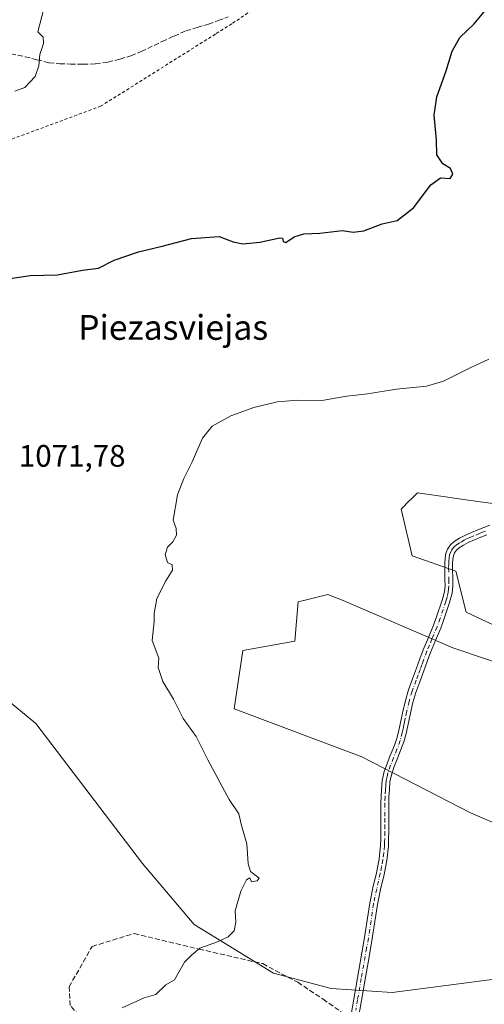
# Model space of a CAD drawing. Units: metres. Extents: x 559673 to 563104, y 4730998 to 4733347.
# Drawn here: x 562760 to 562910, y 4731169 to 4731487 of the extents above; entities that cross this region are included whole.
import ezdxf
from ezdxf.enums import TextEntityAlignment as Align

# ---------------------------------------------------------------- set-up
doc = ezdxf.new("R2010")
doc.units = ezdxf.units.M
doc.header["$MEASUREMENT"] = 0
for name, pattern in [('DGN Style 2', [1.648017, 0.98881, -0.659207]), ('DGN Style 3', [2.307223, 1.648017, -0.659207]), ('DGN Style 4', [2.638475, 1.318413, -0.659207, 0.001648, -0.659207])]:
    doc.linetypes.add(name, pattern=pattern)
for name, color, linetype, lineweight in [('Alambrada', 7, 'DGN Style 2', 0), ('Arbolado forestal CxS', 92, 'Continuous', 0), ('Camino Cxs', 7, 'Continuous', 0), ('Camino eje', 30, 'DGN Style 4', 13), ('Curva de nivel maestra', 30, 'Continuous', 30), ('Curva de nivel normal', 30, 'Continuous', 0), ('Pastizal CxS', 92, 'Continuous', 0), ('Rótulo de punto de cota en terreno', 7, 'Continuous', 0), ('Senda', 7, 'DGN Style 3', 0), ('Texto cartográfico', 7, 'Continuous', 0)]:
    doc.layers.add(name, color=color, linetype=linetype, lineweight=lineweight)
doc.styles.add('Style-Arial', font='txt')

# ---------------------------------------------------------------- blocks, each defined once
blk = doc.blocks.new('*U11')
at = {"layer": 'Arbolado forestal CxS', "color": 92, "linetype": 'Continuous', "lineweight": 0}
for points in [[(563100.6012, 4731397.5479, 1059.7306), (563101.6298, 4731285.0438, 1048.8788), (563085.0345, 4731290.7329, 1050.9906), (563050.7219, 4731290.9323, 1055.7647), (563036.6101, 4731301.5525, 1057.0911), (563030.7165, 4731315.4517, 1057.1315), (562999.8555, 4731344.2809, 1060.6467), (562999.0439, 4731358.2449, 1061.4525), (562986.7815, 4731373.3339, 1064.0452), (562982.8255, 4731384.7183, 1065.8177), (562986.8645, 4731393.0557, 1066.7915), (562988.3989, 4731396.2229, 1067.3191), (563005.6553, 4731388.1839, 1065.4494), (563022.9671, 4731375.6997, 1063.0879), (563040.4495, 4731349.8773, 1059.3804), (563047.0419, 4731330.9043, 1055.835), (563067.8439, 4731328.7781, 1054.0218), (563085.9509, 4731323.6349, 1051.0792), (563084.6583, 4731356.7929, 1056.1507), (563092.5575, 4731364.6971, 1056.125), (563081.1573, 4731396.7653, 1060.0538), (563084.8403, 4731406.9749, 1060.3331), (563088.0851, 4731406.0657, 1060.1678), (563095.6805, 4731403.9369, 1060.1067)], [(562973.3381, 4731280.4221, 1063.9357), (563018.0163, 4731264.4731, 1058.2738), (563053.1721, 4731247.7691, 1055.4165), (563073.5731, 4731242.3109, 1053.0837), (563089.4071, 4731246.3235, 1051.0731), (563101.3497, 4731256.6387, 1050.1477), (563101.8881, 4731256.7928, 1050.0791), (563102.8934, 4731146.8309, 1059.3464), (563095.5359, 4731143.3513, 1060.0834), (563084.6531, 4731139.4385, 1061.2566), (563052.3207, 4731138.0339, 1063.9855), (563033.8841, 4731157.7971, 1064.0414), (562984.5381, 4731180.7515, 1064.2557), (562978.4643, 4731180.9943, 1064.6122), (562963.8075, 4731204.2439, 1063.5025), (562933.8417, 4731218.6279, 1064.6103), (562905.9665, 4731230.6185, 1065.5646), (562870.7925, 4731248.6823, 1066.8672), (562829.5603, 4731264.2431, 1069.1509), (562832.4199, 4731283.1205, 1068.8286), (562849.1469, 4731286.0715, 1068.521), (562850.2841, 4731298.8345, 1068.8376), (562853.4019, 4731299.5807, 1068.7877), (562859.8401, 4731301.1211, 1068.6385), (562864.8127, 4731299.1823, 1068.4882), (562900.2251, 4731283.9411, 1066.7459), (562921.9211, 4731276.5937, 1064.4329), (562921.7843, 4731287.3903, 1064.6621), (562904.5281, 4731295.4289, 1065.8789), (562901.1833, 4731308.7251, 1066.3253), (562887.1219, 4731313.6189, 1066.7532), (562883.5375, 4731328.7803, 1067.4568), (562886.3687, 4731331.6133, 1067.6327), (562886.5007, 4731331.7451, 1067.6412), (562888.8031, 4731334.0481, 1067.82), (562909.0741, 4731331.1509, 1068.0365), (562916.4487, 4731330.0969, 1067.9589), (562928.9919, 4731320.5135, 1067.3096), (562954.1753, 4731288.4361, 1065.3297)]]:
    blk.add_polyline3d(points, close=True, dxfattribs=at)

msp = doc.modelspace()

# ---------------------------------------------------------------- linework, layer by layer
at = {"layer": 'Alambrada', "color": 7, "linetype": 'DGN Style 2', "lineweight": 0}
msp.add_polyline3d([(562750.1201, 4731445.4601, 1078.6587), (562786.4401, 4731458.9001, 1078.9329), (562823.8301, 4731482.3901, 1077.7994), (562829.1101, 4731485.7101, 1077.5602), (562859.0301, 4731506.0601, 1076.0165)], dxfattribs=at)
at = {"layer": 'Arbolado forestal CxS', "color": 92, "linetype": 'Continuous', "lineweight": 0}
for points in [[(562978.4643, 4731180.9943, 1064.6122), (562953.3593, 4731181.9981, 1065.5954), (562880.6615, 4731172.5289, 1067.533), (562860.9517, 4731173.9041, 1068.0617), (562842.2571, 4731178.8235, 1068.7882), (562816.6759, 4731194.5667, 1070.602), (562799.9491, 4731214.2443, 1071.6542), (562765.5127, 4731259.5065, 1072.4948), (562726.5419, 4731291.5497, 1074.4486), (562677.4903, 4731406.1117, 1075.7445), (562665.9899, 4731407.6585, 1075.978), (562663.8391, 4731407.9479, 1076.1128), (562655.5409, 4731409.0643, 1076.8066), (562649.8717, 4731405.0375, 1077.2575), (562636.1471, 4731395.2893, 1079.1787), (562642.0527, 4731377.5783, 1079.2058), (562636.1463, 4731361.8357, 1080.6), (562622.3651, 4731360.8521, 1081.9895), (562616.9327, 4731362.3331, 1082.6272), (562600.7095, 4731366.7557, 1083.5918), (562596.9839, 4731347.4245, 1081.6289)], [(562916.4487, 4731330.0969, 1067.9589), (562909.0741, 4731331.1509, 1068.0365), (562888.8031, 4731334.0481, 1067.82), (562886.5007, 4731331.7451, 1067.6412), (562886.3687, 4731331.6133, 1067.6327), (562883.5375, 4731328.7803, 1067.4568), (562887.1219, 4731313.6189, 1066.7532), (562901.1833, 4731308.7251, 1066.3253), (562904.5281, 4731295.4289, 1065.8789), (562921.7843, 4731287.3903, 1064.6621)], [(562921.9211, 4731276.5937, 1064.4329), (562900.2251, 4731283.9411, 1066.7459), (562864.8127, 4731299.1823, 1068.4882), (562859.8401, 4731301.1211, 1068.6385), (562853.4019, 4731299.5807, 1068.7877), (562850.2841, 4731298.8345, 1068.8376), (562849.1469, 4731286.0715, 1068.521), (562832.4199, 4731283.1205, 1068.8286), (562829.5603, 4731264.2431, 1069.1509), (562870.7925, 4731248.6823, 1066.8672), (562905.9665, 4731230.6185, 1065.5646), (562933.8417, 4731218.6279, 1064.6103)], [(562726.5419, 4731291.5497, 1074.4486), (562765.5127, 4731259.5065, 1072.4948), (562799.9491, 4731214.2443, 1071.6542), (562816.6759, 4731194.5667, 1070.602), (562842.2571, 4731178.8235, 1068.7882), (562860.9517, 4731173.9041, 1068.0617), (562880.6615, 4731172.5289, 1067.533), (562953.3593, 4731181.9981, 1065.5954), (562978.4643, 4731180.9943, 1064.6122), (562984.5381, 4731180.7515, 1064.2557), (563033.8841, 4731157.7971, 1064.0414)]]:
    msp.add_polyline3d(points, dxfattribs=at)
at = {"layer": 'Camino Cxs', "color": 7, "linetype": 'Continuous', "lineweight": 0}
for points in [[(562867.0201, 4731163.6001, 1067.6312), (562868.2101, 4731170.4701, 1067.7619), (562869.4101, 4731177.3301, 1067.9319), (562871.7101, 4731190.3801, 1068.1129), (562872.5501, 4731195.9201, 1068.3042), (562873.3801, 4731201.4501, 1068.2794), (562874.4201, 4731206.3601, 1068.0816), (562875.5201, 4731211.2601, 1068.285), (562876.3801, 4731215.6501, 1068.353), (562876.9001, 4731220.0601, 1069.2818), (562876.9501, 4731222.2901, 1070.1524), (562876.9801, 4731224.5101, 1069.6599), (562876.9901, 4731226.6701, 1069.0389), (562877.0101, 4731228.8301, 1068.5522), (562877.0101, 4731233.6301, 1068.3441), (562877.0701, 4731235.9101, 1069.3004), (562877.2001, 4731238.1901, 1070.5885), (562877.4201, 4731241.1101, 1073.3509), (562878.0501, 4731243.9501, 1075.5633), (562878.9601, 4731246.4201, 1076.6156), (562879.9101, 4731248.8801, 1076.0674), (562881.0101, 4731251.6201, 1074.5349), (562882.0301, 4731254.3701, 1072.6071), (562882.6601, 4731256.8101, 1070.9919), (562883.1901, 4731259.2901, 1069.7936), (562883.6301, 4731261.3301, 1069.0335), (562884.0801, 4731263.3701, 1068.336), (562884.8801, 4731266.8801, 1067.2383), (562885.8701, 4731270.3301, 1067.2303), (562887.1801, 4731273.8801, 1067.3896), (562888.5101, 4731277.4101, 1067.3741), (562889.5801, 4731280.3601, 1067.8288), (562890.6601, 4731283.3101, 1067.8035), (562892.3101, 4731287.2701, 1067.2666), (562893.9701, 4731291.2101, 1067.0774), (562894.9401, 4731293.9301, 1067.0633), (562896.7601, 4731299.3101, 1067.3493), (562897.5101, 4731302.0301, 1067.7448), (562897.7001, 4731303.9901, 1067.5357), (562897.6801, 4731305.9501, 1067.0296), (562897.6001, 4731309.6501, 1066.5772), (562897.6201, 4731311.2701, 1066.5681), (562897.7001, 4731312.8901, 1066.6085), (562897.9501, 4731314.3701, 1066.802), (562898.5301, 4731315.7901, 1066.998), (562899.4601, 4731317.1601, 1067.1933), (562900.6901, 4731318.2501, 1067.2895), (562902.3801, 4731319.3301, 1067.3563), (562904.1301, 4731320.2401, 1067.3616), (562906.2301, 4731321.1701, 1067.3968), (562908.3401, 4731322.0801, 1067.4689), (562910.2801, 4731322.8201, 1067.5308), (562912.2101, 4731323.5801, 1067.5903)], [(562867.0201, 4731163.6001, 1067.6312), (562868.2101, 4731170.4701, 1067.7619), (562869.4101, 4731177.3301, 1067.9319), (562871.7101, 4731190.3801, 1068.1129), (562872.5501, 4731195.9201, 1068.3042), (562873.3801, 4731201.4501, 1068.2794), (562874.4201, 4731206.3601, 1068.0816), (562875.5201, 4731211.2601, 1068.285), (562876.3801, 4731215.6501, 1068.353), (562876.9001, 4731220.0601, 1069.2818), (562876.9501, 4731222.2901, 1070.1524), (562876.9801, 4731224.5101, 1069.6599), (562876.9901, 4731226.6701, 1069.0389), (562877.0101, 4731228.8301, 1068.5522), (562877.0101, 4731233.6301, 1068.3441), (562877.0701, 4731235.9101, 1069.3004), (562877.2001, 4731238.1901, 1070.5885), (562877.4201, 4731241.1101, 1073.3509), (562878.0501, 4731243.9501, 1075.5633), (562878.9601, 4731246.4201, 1076.6156), (562879.9101, 4731248.8801, 1076.0674), (562881.0101, 4731251.6201, 1074.5349), (562882.0301, 4731254.3701, 1072.6071), (562882.6601, 4731256.8101, 1070.9919), (562883.1901, 4731259.2901, 1069.7936), (562883.6301, 4731261.3301, 1069.0335), (562884.0801, 4731263.3701, 1068.336), (562884.8801, 4731266.8801, 1067.2383), (562885.8701, 4731270.3301, 1067.2303), (562887.1801, 4731273.8801, 1067.3896), (562888.5101, 4731277.4101, 1067.3741), (562889.5801, 4731280.3601, 1067.8288), (562890.6601, 4731283.3101, 1067.8035), (562892.3101, 4731287.2701, 1067.2666), (562893.9701, 4731291.2101, 1067.0774), (562894.9401, 4731293.9301, 1067.0633), (562896.7601, 4731299.3101, 1067.3493), (562897.5101, 4731302.0301, 1067.7448), (562897.7001, 4731303.9901, 1067.5357), (562897.6801, 4731305.9501, 1067.0296), (562897.6001, 4731309.6501, 1066.5772), (562897.6201, 4731311.2701, 1066.5681), (562897.7001, 4731312.8901, 1066.6085), (562897.9501, 4731314.3701, 1066.802), (562898.5301, 4731315.7901, 1066.998), (562899.4601, 4731317.1601, 1067.1933), (562900.6901, 4731318.2501, 1067.2895), (562902.3801, 4731319.3301, 1067.3563), (562904.1301, 4731320.2401, 1067.3616), (562906.2301, 4731321.1701, 1067.3968), (562908.3401, 4731322.0801, 1067.4689), (562910.2801, 4731322.8201, 1067.5308), (562912.2101, 4731323.5801, 1067.5903)], [(562911.1901, 4731320.4701, 1067.3965), (562909.2901, 4731319.7401, 1067.3265), (562907.2401, 4731318.8601, 1067.2482), (562905.2201, 4731317.9701, 1067.2529), (562903.6401, 4731317.1401, 1067.2569), (562902.2201, 4731316.2401, 1067.1886), (562901.3701, 4731315.4901, 1067.0757), (562900.7701, 4731314.5901, 1066.9519), (562900.3901, 4731313.6701, 1066.8319), (562900.2101, 4731312.6201, 1066.7046), (562900.1401, 4731311.2001, 1067.0169), (562900.1201, 4731309.6601, 1067.4009), (562900.2001, 4731305.9901, 1068.2773), (562900.2201, 4731303.8701, 1068.6936), (562899.9901, 4731301.5701, 1068.6379), (562899.1701, 4731298.5701, 1067.6435), (562897.3201, 4731293.1001, 1066.733), (562896.3201, 4731290.3001, 1066.8887), (562894.6301, 4731286.2901, 1067.1174), (562893.0101, 4731282.3901, 1067.2194), (562891.9501, 4731279.5001, 1067.2797), (562890.8801, 4731276.5301, 1067.2392), (562889.5401, 4731273.0001, 1067.2645), (562888.2701, 4731269.5501, 1067.1349), (562887.3201, 4731266.2501, 1067.174), (562886.5401, 4731262.8201, 1067.7666), (562886.0901, 4731260.7901, 1068.0599), (562885.6501, 4731258.7701, 1068.4472), (562885.1201, 4731256.2301, 1069.4125), (562884.4401, 4731253.6101, 1070.9578), (562883.3601, 4731250.7101, 1072.5563), (562882.2501, 4731247.9501, 1073.9555), (562881.3201, 4731245.5401, 1074.2881), (562880.4701, 4731243.2401, 1073.9117), (562879.9201, 4731240.7401, 1072.4452), (562879.7201, 4731238.0201, 1070.364), (562879.5901, 4731235.8001, 1069.2963), (562879.5301, 4731233.6001, 1068.4458), (562879.5301, 4731228.8201, 1068.5105), (562879.5101, 4731226.6501, 1068.8417), (562879.5001, 4731224.4901, 1069.237), (562879.4701, 4731222.2401, 1069.5752), (562879.4101, 4731219.8801, 1069.2523), (562878.8701, 4731215.2601, 1068.8916), (562877.9901, 4731210.7401, 1068.4381), (562876.8801, 4731205.8201, 1068.0467), (562875.8601, 4731201.0101, 1068.4955), (562875.0401, 4731195.5401, 1068.6581), (562874.2001, 4731189.9701, 1068.13), (562873.0401, 4731183.4201, 1068.4222), (562871.8901, 4731176.8901, 1067.887), (562870.6901, 4731170.0401, 1067.7224), (562869.5301, 4731163.3001, 1067.5532)], [(562911.1901, 4731320.4701, 1067.3965), (562909.2901, 4731319.7401, 1067.3265), (562907.2401, 4731318.8601, 1067.2482), (562905.2201, 4731317.9701, 1067.2529), (562903.6401, 4731317.1401, 1067.2569), (562902.2201, 4731316.2401, 1067.1886), (562901.3701, 4731315.4901, 1067.0757), (562900.7701, 4731314.5901, 1066.9519), (562900.3901, 4731313.6701, 1066.8319), (562900.2101, 4731312.6201, 1066.7046), (562900.1401, 4731311.2001, 1067.0169), (562900.1201, 4731309.6601, 1067.4009), (562900.2001, 4731305.9901, 1068.2773), (562900.2201, 4731303.8701, 1068.6936), (562899.9901, 4731301.5701, 1068.6379), (562899.1701, 4731298.5701, 1067.6435), (562897.3201, 4731293.1001, 1066.733), (562896.3201, 4731290.3001, 1066.8887), (562894.6301, 4731286.2901, 1067.1174), (562893.0101, 4731282.3901, 1067.2194), (562891.9501, 4731279.5001, 1067.2797), (562890.8801, 4731276.5301, 1067.2392), (562889.5401, 4731273.0001, 1067.2645), (562888.2701, 4731269.5501, 1067.1349), (562887.3201, 4731266.2501, 1067.174), (562886.5401, 4731262.8201, 1067.7666), (562886.0901, 4731260.7901, 1068.0599), (562885.6501, 4731258.7701, 1068.4472), (562885.1201, 4731256.2301, 1069.4125), (562884.4401, 4731253.6101, 1070.9578), (562883.3601, 4731250.7101, 1072.5563), (562882.2501, 4731247.9501, 1073.9555), (562881.3201, 4731245.5401, 1074.2881), (562880.4701, 4731243.2401, 1073.9117), (562879.9201, 4731240.7401, 1072.4452), (562879.7201, 4731238.0201, 1070.364), (562879.5901, 4731235.8001, 1069.2963), (562879.5301, 4731233.6001, 1068.4458), (562879.5301, 4731228.8201, 1068.5105), (562879.5101, 4731226.6501, 1068.8417), (562879.5001, 4731224.4901, 1069.237), (562879.4701, 4731222.2401, 1069.5752), (562879.4101, 4731219.8801, 1069.2523), (562878.8701, 4731215.2601, 1068.8916), (562877.9901, 4731210.7401, 1068.4381), (562876.8801, 4731205.8201, 1068.0467), (562875.8601, 4731201.0101, 1068.4955), (562875.0401, 4731195.5401, 1068.6581), (562874.2001, 4731189.9701, 1068.13), (562873.0401, 4731183.4201, 1068.4222), (562871.8901, 4731176.8901, 1067.887), (562870.6901, 4731170.0401, 1067.7224), (562869.5301, 4731163.3001, 1067.5532)]]:
    msp.add_polyline3d(points, dxfattribs=at)
at = {"layer": 'Camino eje', "color": 30, "linetype": 'DGN Style 4', "lineweight": 13}
msp.add_polyline3d([(562910.7351, 4731321.6451, 1067.4633), (562909.7851, 4731321.2801, 1067.4309), (562908.8151, 4731320.9101, 1067.3966), (562906.7351, 4731320.0151, 1067.3286), (562905.7251, 4731319.5701, 1067.3165), (562904.6751, 4731319.1051, 1067.3137), (562903.8851, 4731318.6901, 1067.3163), (562903.0101, 4731318.2351, 1067.3273), (562902.3001, 4731317.7851, 1067.3284), (562901.4551, 4731317.2451, 1067.269), (562900.4151, 4731316.3251, 1067.1313), (562899.9501, 4731315.6401, 1067.036), (562899.5551, 4731314.9601, 1066.9417), (562899.1701, 4731314.0201, 1066.8152), (562899.0001, 4731313.0175, 1066.6891), (562898.9151, 4731311.9451, 1066.6985), (562898.8801, 4731311.2351, 1066.7883), (562898.8601, 4731309.6551, 1066.9896), (562898.9401, 4731305.9701, 1067.6529), (562898.9601, 4731303.9301, 1068.1165), (562898.8651, 4731302.9501, 1068.294), (562898.7501, 4731301.8001, 1068.197), (562898.3401, 4731300.3001, 1067.7228), (562897.9651, 4731298.9401, 1067.313), (562896.1301, 4731293.5151, 1066.891), (562895.1451, 4731290.7551, 1066.9788), (562893.4701, 4731286.7801, 1067.1743), (562892.6601, 4731284.8301, 1067.2237), (562891.8351, 4731282.8501, 1067.4464), (562890.7651, 4731279.9301, 1067.5255), (562890.2301, 4731278.4551, 1067.4183), (562889.6951, 4731276.9701, 1067.3052), (562889.0251, 4731275.2051, 1067.3162), (562888.3601, 4731273.4401, 1067.3202), (562887.0701, 4731269.9401, 1067.192), (562886.1001, 4731266.5651, 1067.2294), (562885.3101, 4731263.0951, 1068.0717), (562884.8601, 4731261.0601, 1068.5725), (562884.6401, 4731260.0501, 1068.8407), (562884.4201, 4731259.0301, 1069.1452), (562884.1551, 4731257.7901, 1069.5607), (562883.8901, 4731256.5201, 1070.2145), (562883.2351, 4731253.9901, 1071.8038), (562882.1851, 4731251.1651, 1073.5611), (562881.0801, 4731248.4151, 1075.0263), (562880.1401, 4731245.9801, 1075.3871), (562879.2601, 4731243.5951, 1074.6839), (562878.9851, 4731242.3451, 1074.0066), (562878.6701, 4731240.9251, 1072.8807), (562878.5601, 4731239.4651, 1071.6189), (562878.4601, 4731238.1051, 1070.4184), (562878.3301, 4731235.8551, 1069.2277), (562878.2701, 4731233.6151, 1068.3461), (562878.2701, 4731228.8251, 1068.5594), (562878.2501, 4731226.6601, 1069.0062), (562878.2401, 4731224.5001, 1069.5506), (562878.2101, 4731222.2651, 1069.9906), (562878.1851, 4731221.1501, 1069.6447), (562878.1551, 4731219.9701, 1069.2701), (562877.8851, 4731217.6601, 1068.4401), (562877.6251, 4731215.4551, 1068.3741), (562877.1851, 4731213.1951, 1068.4004), (562876.7551, 4731211.0001, 1068.2786), (562876.2001, 4731208.5401, 1068.0752), (562875.6501, 4731206.0901, 1068.0619), (562874.6201, 4731201.2301, 1068.3746), (562873.7951, 4731195.7301, 1068.4915), (562873.3751, 4731192.9601, 1068.1354), (562872.9551, 4731190.1751, 1068.0787), (562872.3751, 4731186.9001, 1068.1006), (562870.6501, 4731177.1101, 1067.9098), (562869.4501, 4731170.2551, 1067.7415), (562868.8701, 4731166.8851, 1067.6729)], dxfattribs=at)
at = {"layer": 'Curva de nivel maestra', "color": 30, "linetype": 'Continuous', "lineweight": 30, "elevation": 1075, "flags": 128}
msp.add_lwpolyline([(562752.88, 4731402.5701), (562763.67, 4731404.1801), (562772.57, 4731404.4201), (562780.65, 4731405.9901), (562785.78, 4731406.6101), (562790.8, 4731409.1401), (562798.68, 4731411.9101), (562806.37, 4731413.7001), (562815.83, 4731416.2101), (562824.79, 4731416.8001), (562829.32, 4731415.1301), (562832.38, 4731414.5001), (562837.86, 4731414.9901), (562844.33, 4731416.4401), (562845.2, 4731416.2801), (562845.45, 4731415.2701), (562846.28, 4731414.8701), (562848.99, 4731416.6901), (562852.14, 4731417.6501), (562857.25, 4731417.9201), (562864.6, 4731418.7401), (562867.99, 4731418.2801), (562871.48, 4731418.6201), (562877.38, 4731420.9601), (562882.26, 4731421.9701), (562887.52, 4731426.0601), (562893.15, 4731433.5401), (562896.21, 4731435.8201), (562899.36, 4731435.5401), (562900.2, 4731437.0101), (562899.42, 4731438.8401), (562896.96, 4731440.3401), (562895.1, 4731443.1801), (562894.94, 4731448.0101), (562894.18, 4731456.0101), (562895.06, 4731462.0101), (562898.11, 4731470.3401), (562899.96, 4731476.6801), (562902.5, 4731481.1401), (562907.12, 4731485.5201), (562910.37, 4731489.4701)], dxfattribs=at)
at = {"layer": 'Curva de nivel normal', "color": 30, "linetype": 'Continuous', "lineweight": 0, "flags": 128}
for points, elevation in [([(562758.76, 4731463.8201), (562762, 4731465.0101), (562765.3, 4731468.5401), (562766.51, 4731471.9801), (562766.84, 4731475.6901), (562767.98, 4731479.1601), (562767.92, 4731481.2701), (562766.18, 4731483.0101), (562768.11, 4731490.3501)], 1080), ([(562793.4, 4731167.6101), (562800.54, 4731170.9001), (562804.34, 4731171.9701), (562807.58, 4731175.0001), (562810.3, 4731176.6301), (562813.53, 4731182.3701), (562815.78, 4731184.6601), (562818.49, 4731186.9001), (562824.27, 4731188.9301), (562827.7, 4731190.5701), (562829.59, 4731192.5401), (562830.14, 4731195.2601), (562829.93, 4731198.9101), (562831.8, 4731205.3501), (562833.61, 4731208.9301), (562834.67, 4731209.6301), (562835.18, 4731208.3701), (562837.04, 4731208.6401), (562837.67, 4731209.4801), (562834.86, 4731211.6801), (562834.12, 4731214.1301), (562833.71, 4731220.6501), (562832.01, 4731226.4801), (562831.07, 4731230.2601), (562827.99, 4731234.9601), (562821.06, 4731247.7401), (562817.29, 4731255.3201), (562813.08, 4731261.1401), (562809.96, 4731267.3501), (562806.57, 4731273.0901), (562805.07, 4731277.5801), (562805.28, 4731280.6301), (562803.14, 4731286.3201), (562803.74, 4731292.4901), (562803.79, 4731295.0501), (562804.58, 4731299.9001), (562807.54, 4731305.6301), (562809.66, 4731309.0701), (562809.54, 4731310.7201), (562808.03, 4731311.5401), (562807.28, 4731314.0601), (562808.03, 4731316.4401), (562809.74, 4731318.1801), (562811.02, 4731320.3601), (562810.87, 4731322.4601), (562809.9, 4731325.2301), (562811.3, 4731333.3401), (562813.38, 4731338.6801), (562816.04, 4731344.0101), (562819.32, 4731351.7201), (562822.54, 4731355.5201), (562828.52, 4731358.8501), (562835.92, 4731361.6301), (562843.5, 4731363.4401), (562850.16, 4731364.0001), (562857.94, 4731363.8001), (562865.95, 4731365.2701), (562872.61, 4731366.0001), (562882.06, 4731367.4601), (562891.76, 4731368.4301), (562897.22, 4731370.1001), (562905.8, 4731374.3701), (562911.87, 4731377.1501)], 1070)]:
    msp.add_lwpolyline(points, dxfattribs=dict(at, elevation=elevation))
at = {"layer": 'Pastizal CxS', "color": 92, "linetype": 'Continuous', "lineweight": 0}
for points in [[(562978.4643, 4731180.9943, 1064.6122), (562953.3593, 4731181.9981, 1065.5954), (562880.6615, 4731172.5289, 1067.533), (562860.9517, 4731173.9041, 1068.0617), (562842.2571, 4731178.8235, 1068.7882), (562816.6759, 4731194.5667, 1070.602), (562799.9491, 4731214.2443, 1071.6542), (562765.5127, 4731259.5065, 1072.4948), (562726.5419, 4731291.5497, 1074.4486), (562677.4903, 4731406.1117, 1075.7445), (562665.9899, 4731407.6585, 1075.978), (562663.8391, 4731407.9479, 1076.1128), (562655.5409, 4731409.0643, 1076.8066), (562649.8717, 4731405.0375, 1077.2575), (562636.1471, 4731395.2893, 1079.1787), (562642.0527, 4731377.5783, 1079.2058), (562636.1463, 4731361.8357, 1080.6), (562622.3651, 4731360.8521, 1081.9895), (562616.9327, 4731362.3331, 1082.6272), (562600.7095, 4731366.7557, 1083.5918), (562596.9839, 4731347.4245, 1081.6289)], [(562916.4487, 4731330.0969, 1067.9589), (562909.0741, 4731331.1509, 1068.0365), (562888.8031, 4731334.0481, 1067.82), (562886.5007, 4731331.7451, 1067.6412), (562886.3687, 4731331.6133, 1067.6327), (562883.5375, 4731328.7803, 1067.4568), (562887.1219, 4731313.6189, 1066.7532), (562901.1833, 4731308.7251, 1066.3253), (562904.5281, 4731295.4289, 1065.8789), (562921.7843, 4731287.3903, 1064.6621)], [(562916.4487, 4731330.0969, 1067.9589), (562909.0741, 4731331.1509, 1068.0365), (562888.8031, 4731334.0481, 1067.82), (562886.5007, 4731331.7451, 1067.6412), (562886.3687, 4731331.6133, 1067.6327), (562883.5375, 4731328.7803, 1067.4568), (562887.1219, 4731313.6189, 1066.7532), (562901.1833, 4731308.7251, 1066.3253), (562904.5281, 4731295.4289, 1065.8789), (562921.7843, 4731287.3903, 1064.6621)], [(562921.9211, 4731276.5937, 1064.4329), (562900.2251, 4731283.9411, 1066.7459), (562864.8127, 4731299.1823, 1068.4882), (562859.8401, 4731301.1211, 1068.6385), (562853.4019, 4731299.5807, 1068.7877), (562850.2841, 4731298.8345, 1068.8376), (562849.1469, 4731286.0715, 1068.521), (562832.4199, 4731283.1205, 1068.8286), (562829.5603, 4731264.2431, 1069.1509), (562870.7925, 4731248.6823, 1066.8672), (562905.9665, 4731230.6185, 1065.5646), (562933.8417, 4731218.6279, 1064.6103)], [(562921.9211, 4731276.5937, 1064.4329), (562900.2251, 4731283.9411, 1066.7459), (562864.8127, 4731299.1823, 1068.4882), (562859.8401, 4731301.1211, 1068.6385), (562853.4019, 4731299.5807, 1068.7877), (562850.2841, 4731298.8345, 1068.8376), (562849.1469, 4731286.0715, 1068.521), (562832.4199, 4731283.1205, 1068.8286), (562829.5603, 4731264.2431, 1069.1509), (562870.7925, 4731248.6823, 1066.8672), (562905.9665, 4731230.6185, 1065.5646), (562933.8417, 4731218.6279, 1064.6103)], [(562953.3593, 4731181.9981, 1065.5954), (562880.6615, 4731172.5289, 1067.533), (562860.9517, 4731173.9041, 1068.0617), (562842.2571, 4731178.8235, 1068.7882), (562816.6759, 4731194.5667, 1070.602), (562799.9491, 4731214.2443, 1071.6542), (562765.5127, 4731259.5065, 1072.4948), (562726.5419, 4731291.5497, 1074.4486)]]:
    msp.add_polyline3d(points, dxfattribs=at)
at = {"layer": 'Senda', "color": 7, "linetype": 'DGN Style 3', "lineweight": 0}
for points in [[(562757.5101, 4731475.8201, 1080.1232), (562762.0701, 4731474.9301, 1080.0258), (562765.9201, 4731473.9301, 1079.8815), (562769.8001, 4731472.9901, 1079.6972), (562773.2601, 4731472.6401, 1079.5496), (562776.7301, 4731472.5401, 1079.4112), (562780.7901, 4731472.4801, 1079.2286), (562784.8501, 4731472.6101, 1079.0753), (562788.8201, 4731473.1601, 1078.9702), (562792.7301, 4731474.1301, 1078.8603), (562796.2201, 4731475.2201, 1078.7502), (562799.6101, 4731476.5601, 1078.6158), (562806.3901, 4731479.8401, 1078.3689), (562810.1701, 4731481.6001, 1078.2368), (562814.0101, 4731483.2501, 1078.0906), (562817.6301, 4731484.4001, 1077.9314), (562821.2901, 4731485.4701, 1077.8203), (562824.4801, 4731486.5801, 1077.6935), (562827.6401, 4731487.8101, 1077.5573)], [(562706.9883, 4731029.9416, 1087.2573), (562711.7329, 4731041.1665, 1094.5788), (562721.6783, 4731062.1681, 1081.9636), (562744.0821, 4731084.3155, 1088.991), (562759.6087, 4731097.4385, 1084.4679), (562771.6665, 4731109.3861, 1080.2214), (562783.9715, 4731126.5335, 1073.7282), (562791.9295, 4731143.6413, 1075.2817), (562790.1101, 4731152.8643, 1070.3414), (562776.6411, 4731168.3339, 1073.6076), (562776.2913, 4731174.3941, 1074.85), (562783.7129, 4731187.4547, 1073.5084), (562797.2901, 4731191.6205, 1073.8527), (562818.1965, 4731186.6131, 1071.2142), (562838.8135, 4731181.8921, 1070.3834), (562850.1323, 4731175.8893, 1068.3327), (562858.3129, 4731170.4123, 1068.0064), (562867.1324, 4731164.2487, 1067.6365)]]:
    msp.add_polyline3d(points, dxfattribs=at)

# ---------------------------------------------------------------- block references
at = {"layer": 'Arbolado forestal CxS', "color": 92, "linetype": 'Continuous', "lineweight": 0}
msp.add_blockref('*U11', (0, 0), dxfattribs=at)

# ---------------------------------------------------------------- texts
at = {"layer": 'Rótulo de punto de cota en terreno', "color": 7, "linetype": 'Continuous', "lineweight": 0, "style": 'Style-Arial'}
msp.add_text('1071,78', height=7, dxfattribs=at).set_placement((562760.0678, 4731342.4578))
at = {"layer": 'Texto cartográfico', "color": 7, "linetype": 'Continuous', "lineweight": 0, "style": 'Style-Arial'}
msp.add_text('Piezasviejas', height=8, dxfattribs=at).set_placement((562809.8997, 4731387.4602), align=Align.MIDDLE_CENTER)

doc.saveas('drawing.dxf')
